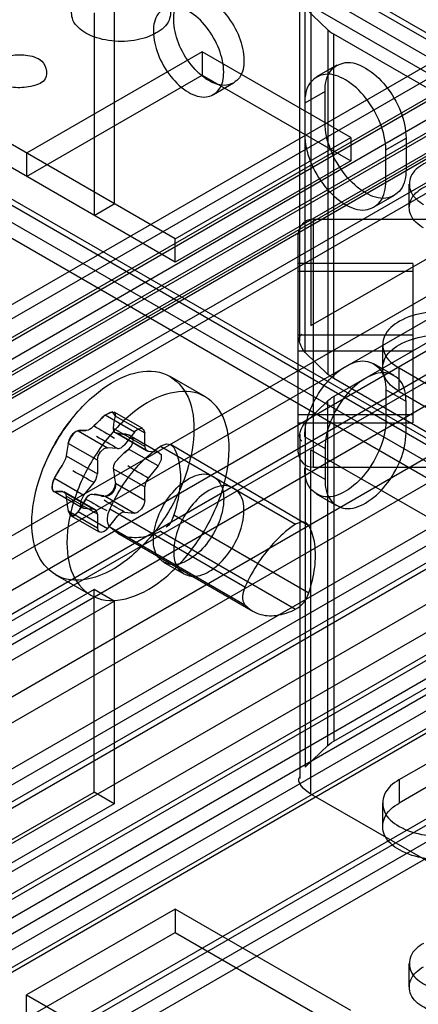
# Model space of a CAD drawing. Units: millimetres. Extents: x 419 to 1478, y 204 to 2444.
# Drawn here: x 1385 to 1406, y 1981 to 2032 of the extents above; entities that cross this region are included whole.
import ezdxf

# ---------------------------------------------------------------- set-up
doc = ezdxf.new("R2010")
doc.units = ezdxf.units.MM
doc.header["$LTSCALE"] = 172.208879
doc.layers.get('0').update_dxf_attribs({"linetype": 'CONTINUOUS'})

msp = doc.modelspace()

# ---------------------------------------------------------------- linework, layer by layer
at = {"color": 7, "linetype": 'CONTINUOUS'}
for p, q in [((1432.754, 2016.202), (773.416, 2396.863)), ((1432.762, 2014.983), (772.356, 2396.25)), ((1432.254, 2016.153), (773.623, 2396.405)), ((1431.504, 2014.854), (772.873, 2395.106)), ((781.19, 2371.076), (1408.535, 2008.948)), ((780.128, 2370.591), (1408.535, 2007.723)), ((1408.035, 2008.898), (781.395, 2370.681)), ((1407.285, 2007.599), (780.645, 2369.382)), ((1421.897, 2037.891), (1124.845, 1866.471)), ((1125.259, 1867.387), (1414.783, 2034.542)), ((1400.376, 2034.121), (1400.376, 2016.076)), ((1125.906, 1865.859), (1417.021, 2033.933)), ((1128.734, 1865.859), (1419.495, 2033.729)), ((1126.009, 1866.088), (1415.533, 2033.243)), ((1390.08, 2033.075), (1390.08, 2022.461)), ((1399.79, 2015.26), (1399.79, 2033.305)), ((1125.913, 1864.053), (1418.442, 2032.949)), ((1126.431, 1865.203), (1417.192, 2033.073)), ((1400.076, 2014.666), (1400.076, 2032.711)), ((1400.076, 2032.711), (1401.267, 2031.564)), ((1128.734, 1864.634), (1419.495, 2032.504)), ((1419.495, 2032.341), (1128.734, 1864.471)), ((1389.019, 2032.463), (1389.019, 2021.848)), ((1127.181, 1863.904), (1417.942, 2031.774)), ((1401.267, 2031.564), (1401.267, 2013.52)), ((1419.495, 2031.116), (1128.734, 1863.246)), ((1129.534, 1863.167), (1420.295, 2031.037)), ((1401.568, 2013.297), (1401.568, 2031.342)), ((1415.606, 2023.237), (1401.568, 2031.342)), ((1394.676, 2030.421), (1385.483, 2025.114)), ((1394.676, 2030.421), (1394.676, 2029.197)), ((1402.454, 2025.931), (1394.676, 2030.421)), ((1401.732, 2029.713), (1400.671, 2029.101)), ((1385.483, 2023.889), (1394.676, 2029.197)), ((1394.676, 2029.197), (1402.454, 2024.706)), ((1433.681, 2028.873), (1144.924, 1862.16)), ((1450.037, 2028.5), (1148.887, 1854.632)), ((1396.329, 2028.782), (1395.269, 2028.17)), ((1401.111, 2028.34), (1400.05, 2027.727)), ((1401.111, 2026.707), (1401.111, 2028.34)), ((1144.924, 1860.935), (1433.681, 2027.648)), ((1393.262, 2020.624), (1382.301, 2026.951)), ((1471.044, 2026.34), (1131.28, 1830.178)), ((1393.262, 2019.399), (1381.241, 2026.339)), ((1393.262, 2020.624), (1402.454, 2025.931)), ((1402.454, 2025.931), (1402.454, 2024.706)), ((1404.293, 2025.278), (1405.353, 2025.89)), ((1405.353, 2025.89), (1405.353, 2024.257)), ((1145.943, 1858.781), (1434.7, 2025.494)), ((1385.483, 2025.114), (1385.483, 2023.889)), ((1404.293, 2023.645), (1404.293, 2025.278)), ((1147.004, 1858.026), (1435.761, 2024.739)), ((1147.826, 1855.245), (1441.062, 2024.544)), ((1148.344, 1856.389), (1439.812, 2024.667)), ((1402.454, 2024.706), (1393.262, 2019.399)), ((1416.674, 2023.518), (1125.913, 1855.648)), ((1149.094, 1855.09), (1440.562, 2023.368)), ((1405.511, 2022.257), (1405.511, 2023.481)), ((1126.974, 1855.036), (1417.735, 2022.906)), ((1400.376, 2016.076), (1412.664, 2023.17)), ((1404.732, 2022.884), (1403.671, 2022.272)), ((1389.019, 2021.848), (1390.08, 2022.461)), ((1418.442, 2021.681), (1127.681, 1853.811)), ((1133.685, 1841.427), (1446.012, 2021.686)), ((1134.747, 1840.685), (1448.062, 2021.644)), ((1400.51, 2008.653), (1400.511, 2021.653)), ((1400.51, 2021.653), (1407.71, 2021.653)), ((1399.71, 2009.453), (1399.711, 2020.853)), ((1127.681, 1852.587), (1418.442, 2020.457)), ((1393.262, 2019.399), (1393.262, 2020.624)), ((1448.133, 2019.971), (1135.452, 1839.527)), ((1405.71, 2019.331), (1399.71, 2019.331)), ((1405.71, 2019.331), (1405.711, 2010.975)), ((1441.592, 2018.848), (1141.574, 1845.621)), ((1405.71, 2018.909), (1399.71, 2018.909)), ((1135.452, 1838.302), (1447.78, 2018.624)), ((1142.324, 1844.322), (1440.991, 2016.705)), ((1409.125, 2016.719), (1401.568, 2012.356)), ((1431.288, 2015.833), (1145.36, 1850.753)), ((1405.71, 2015.575), (1399.71, 2015.575)), ((1404.121, 2015.071), (1404.121, 2013.847)), ((1146.393, 1849.881), (1432.322, 2014.96)), ((1405.711, 2014.731), (1399.711, 2014.731)), ((1401.267, 2013.52), (1400.076, 2014.666)), ((1404.732, 2013.465), (1403.671, 2014.077)), ((1154.544, 1844.834), (1446.719, 2013.521)), ((1405, 2012.622), (1405, 2013.847)), ((1406.414, 2013.03), (1405, 2013.847)), ((1155.044, 1844.785), (1446.512, 2013.063)), ((1394.848, 2012.348), (1393.009, 2013.409)), ((1409.125, 2008.934), (1401.568, 2013.297)), ((1404.293, 2012.704), (1404.293, 2011.071)), ((1405.353, 2012.092), (1404.293, 2012.704)), ((1405, 2012.622), (1406.414, 2011.806)), ((1401.267, 2012.133), (1400.076, 2010.987)), ((1401.267, 1994.088), (1401.267, 2012.133)), ((1401.568, 2012.356), (1401.568, 1994.311)), ((1405.353, 2010.459), (1405.353, 2012.092)), ((1155.794, 1843.486), (1447.262, 2011.764)), ((1391.567, 2010.679), (1390.079, 2011.539)), ((1149.69, 1846.756), (1434.022, 2010.914)), ((1389.142, 2010.95), (1389.019, 2010.837)), ((1389.432, 2011.242), (1389.309, 2011.109)), ((1389.61, 2011.381), (1389.432, 2011.242)), ((1391.141, 2010.498), (1389.61, 2011.381)), ((1390.141, 2011.334), (1391.671, 2010.451)), ((1405.71, 2011.397), (1399.71, 2011.397)), ((1399.711, 2010.975), (1405.711, 2010.975)), ((1400.076, 2010.987), (1400.076, 1992.942)), ((1388.196, 2010.565), (1389.726, 2009.681)), ((1391.671, 2009.743), (1390.033, 2010.689)), ((1391.774, 2009.515), (1390.142, 2010.457)), ((1390.237, 2010.433), (1391.848, 2009.492)), ((1391.141, 2010.498), (1390.61, 2009.838)), ((1390.851, 2010.333), (1390.692, 2010.386)), ((1391.671, 2009.743), (1391.671, 2010.451)), ((1399.791, 2010.393), (1399.791, 1992.348)), ((1389.196, 2009.022), (1387.666, 2009.905)), ((1392.378, 2009.445), (1390.848, 2010.328)), ((1400.05, 2010.255), (1401.111, 2009.642)), ((1390.257, 2009.634), (1389.726, 2009.681)), ((1392.378, 2008.737), (1390.82, 2009.596)), ((1391.848, 2009.492), (1392.378, 2009.445)), ((1392.501, 2009.758), (1399.572, 2005.675)), ((1393.055, 2009.84), (1400.263, 2005.613)), ((1400.376, 1991.532), (1400.376, 2009.576)), ((1400.376, 2009.576), (1412.664, 2002.482)), ((1401.111, 2009.642), (1401.111, 2008.009)), ((1387.558, 2009.26), (1389.196, 2008.315)), ((1389.196, 2009.022), (1389.196, 2008.315)), ((1390.033, 2008.568), (1391.671, 2007.622)), ((1392.378, 2008.737), (1391.848, 2008.078)), ((1401.111, 2008.009), (1400.05, 2008.622)), ((1400.511, 2008.653), (1407.711, 2008.653)), ((1386.959, 2008.083), (1388.489, 2007.199)), ((1388.489, 2007.199), (1389.019, 2007.859)), ((1388.416, 2006.515), (1386.885, 2007.398)), ((1387.366, 2007.388), (1389.019, 2006.445)), ((1389.092, 2006.422), (1387.46, 2007.364)), ((1391.671, 2006.915), (1390.141, 2007.798)), ((1391.671, 2006.915), (1391.671, 2007.622)), ((1389.196, 2006.193), (1387.558, 2007.139)), ((1388.498, 2006.85), (1388.588, 2006.982)), ((1389.61, 2007.139), (1391.141, 2006.255)), ((1401.732, 2006.636), (1400.671, 2007.248)), ((1387.666, 2006.37), (1389.196, 2005.486)), ((1388.196, 2006.323), (1388.316, 2006.495)), ((1389.726, 2005.439), (1388.196, 2006.322)), ((1388.316, 2006.495), (1388.384, 2006.66)), ((1389.019, 2006.445), (1388.489, 2006.492)), ((1396.921, 2002.376), (1389.85, 2006.459)), ((1390.61, 2006.303), (1391.141, 2006.255)), ((1389.3, 2005.257), (1387.811, 2006.117)), ((1389.196, 2006.193), (1389.196, 2005.486)), ((1389.726, 2005.439), (1390.257, 2006.099)), ((1393.192, 2006.16), (1400.263, 2002.078)), ((1389.85, 2005.538), (1396.921, 2001.455)), ((1392.501, 2005.301), (1399.572, 2001.218)), ((1390.269, 2005.196), (1397.34, 2001.114)), ((1393.73, 2003.063), (1392.669, 2003.675)), ((1388.848, 2001.956), (1387.009, 2003.017)), ((1389.019, 2002.253), (1381.241, 1997.762)), ((1389.019, 1991.638), (1389.019, 2002.253)), ((1390.08, 2001.641), (1389.019, 2002.253)), ((1382.302, 1997.15), (1390.08, 2001.641)), ((1390.08, 2001.641), (1390.08, 1991.026)), ((1401.568, 1994.311), (1409.125, 1998.674)), ((1400.076, 1992.942), (1401.267, 1994.088)), ((1405, 1992.292), (1406.414, 1993.108)), ((1405, 1992.292), (1405, 1991.067)), ((1406.414, 1991.883), (1405, 1991.067)), ((1381.241, 1987.148), (1389.019, 1991.638)), ((1390.08, 1991.026), (1389.019, 1991.638)), ((1412.664, 1984.438), (1400.376, 1991.532)), ((1390.08, 1991.026), (1382.302, 1986.535)), ((1404.121, 1991.067), (1404.121, 1989.842)), ((1393.262, 1985.515), (1385.484, 1981.024)), ((1393.262, 1985.515), (1393.262, 1984.29)), ((1402.454, 1980.208), (1393.262, 1985.515)), ((1385.484, 1979.799), (1393.262, 1984.29)), ((1393.262, 1984.29), (1402.454, 1978.983)), ((1405.511, 1981.432), (1405.511, 1982.657)), ((1385.484, 1979.799), (1385.484, 1981.024)), ((1385.484, 1981.024), (1394.676, 1975.717))]:
    msp.add_line(p, q, dxfattribs=at)
for points in [[(1401.267, 2031.564), (1401.356, 2031.485), (1401.457, 2031.411), (1401.568, 2031.342)], [(1401.568, 2013.297), (1401.457, 2013.366), (1401.356, 2013.441), (1401.267, 2013.52)], [(1401.568, 2012.356), (1401.457, 2012.286), (1401.357, 2012.212), (1401.267, 2012.133)], [(1390.141, 2011.334), (1389.988, 2011.564), (1389.61, 2011.381)], [(1389.61, 2011.381), (1389.891, 2011.545), (1390.101, 2011.523), (1390.141, 2011.334)], [(1389.023, 2010.831), (1389.145, 2010.953), (1389.288, 2011.09), (1389.525, 2011.306)], [(1390.033, 2010.689), (1390.063, 2010.91), (1390.099, 2011.125), (1390.141, 2011.334)], [(1388.248, 2010.568), (1388.398, 2010.576), (1388.496, 2010.578), (1388.585, 2010.579)], [(1388.588, 2010.588), (1388.484, 2010.584), (1388.353, 2010.576), (1388.316, 2010.598)], [(1388.782, 2010.626), (1388.708, 2010.598), (1388.641, 2010.581), (1388.588, 2010.588)], [(1389.019, 2010.837), (1388.944, 2010.756), (1388.863, 2010.687), (1388.782, 2010.626)], [(1390.239, 2010.442), (1390.117, 2010.469), (1390.049, 2010.555), (1390.033, 2010.689)], [(1390.236, 2010.432), (1390.373, 2010.411), (1390.523, 2010.387), (1390.762, 2010.344)], [(1390.692, 2010.386), (1390.54, 2010.383), (1390.378, 2010.411), (1390.239, 2010.442)], [(1391.141, 2010.498), (1391.196, 2010.56), (1391.256, 2010.613), (1391.317, 2010.655)], [(1391.317, 2010.655), (1391.49, 2010.702), (1391.618, 2010.634), (1391.671, 2010.451)], [(1387.666, 2009.905), (1387.624, 2009.697), (1387.589, 2009.482), (1387.558, 2009.26)], [(1390.823, 2009.591), (1390.95, 2009.731), (1391.038, 2009.89), (1391.07, 2010.05)], [(1390.848, 2010.328), (1390.966, 2010.277), (1391.043, 2010.18), (1391.07, 2010.05)], [(1391.044, 2010.181), (1390.995, 2010.257), (1390.851, 2010.333)], [(1392.53, 2009.782), (1392.81, 2009.883), (1393.029, 2009.854), (1393.192, 2009.696)], [(1389.196, 2009.022), (1389.241, 2009.247), (1389.364, 2009.466), (1389.55, 2009.634)], [(1389.55, 2009.634), (1389.611, 2009.663), (1389.67, 2009.679), (1389.726, 2009.681)], [(1390.257, 2009.634), (1390.312, 2009.636), (1390.372, 2009.652), (1390.433, 2009.681)], [(1390.433, 2009.681), (1390.495, 2009.723), (1390.554, 2009.776), (1390.61, 2009.838)], [(1391.671, 2009.743), (1391.692, 2009.616), (1391.754, 2009.529), (1391.848, 2009.492)], [(1392.378, 2009.445), (1392.534, 2009.319), (1392.534, 2009.043), (1392.378, 2008.737)], [(1387.558, 2009.26), (1387.52, 2009.094), (1387.445, 2008.915), (1387.344, 2008.753)], [(1390.033, 2008.568), (1390.049, 2008.747), (1390.129, 2008.923), (1390.264, 2009.066)], [(1387.344, 2008.753), (1387.255, 2008.606), (1387.161, 2008.444), (1387.056, 2008.287)], [(1386.827, 2007.601), (1386.843, 2007.756), (1386.888, 2007.923), (1386.959, 2008.083)], [(1389.019, 2007.859), (1389.113, 2008.004), (1389.175, 2008.163), (1389.196, 2008.315)], [(1391.848, 2008.078), (1391.754, 2007.932), (1391.692, 2007.774), (1391.671, 2007.622)], [(1386.827, 2007.601), (1386.848, 2007.457), (1386.897, 2007.394), (1387.056, 2007.351)], [(1386.959, 2007.376), (1386.888, 2007.399), (1386.843, 2007.478), (1386.827, 2007.601)], [(1387.367, 2007.389), (1387.265, 2007.389), (1387.163, 2007.387), (1387.011, 2007.379)], [(1387.056, 2007.351), (1387.151, 2007.387), (1387.262, 2007.389), (1387.362, 2007.38)], [(1387.362, 2007.38), (1387.454, 2007.37), (1387.52, 2007.285), (1387.558, 2007.139)], [(1388.585, 2006.987), (1388.496, 2006.846), (1388.398, 2006.683), (1388.248, 2006.417)], [(1388.489, 2006.492), (1388.337, 2006.609), (1388.328, 2006.873), (1388.489, 2007.199)], [(1388.588, 2006.982), (1388.641, 2007.076), (1388.708, 2007.152), (1388.782, 2007.217)], [(1388.782, 2007.217), (1388.863, 2007.241), (1388.944, 2007.251), (1389.019, 2007.23)], [(1389.019, 2007.23), (1389.165, 2007.211), (1389.359, 2007.182), (1389.432, 2007.139)], [(1389.525, 2007.154), (1389.288, 2007.197), (1389.145, 2007.221), (1389.023, 2007.24)], [(1391.671, 2006.915), (1391.626, 2006.69), (1391.503, 2006.47), (1391.317, 2006.303)], [(1388.196, 2006.322), (1387.995, 2006.112), (1387.784, 2006.136), (1387.666, 2006.37)], [(1387.666, 2006.37), (1387.911, 2006.087), (1388.196, 2006.323)], [(1389.196, 2006.193), (1389.175, 2006.321), (1389.113, 2006.408), (1389.019, 2006.445)], [(1390.433, 2006.255), (1390.372, 2006.214), (1390.312, 2006.161), (1390.257, 2006.099)], [(1390.61, 2006.303), (1390.554, 2006.3), (1390.495, 2006.285), (1390.433, 2006.255)], [(1391.317, 2006.303), (1391.256, 2006.273), (1391.196, 2006.257), (1391.141, 2006.255)], [(1400.263, 2005.613), (1400.109, 2005.767), (1399.893, 2005.802), (1399.602, 2005.7)], [(1389.55, 2005.282), (1389.377, 2005.234), (1389.249, 2005.302), (1389.196, 2005.486)], [(1389.726, 2005.439), (1389.67, 2005.376), (1389.611, 2005.324), (1389.55, 2005.282)], [(1401.267, 1994.088), (1401.357, 1994.167), (1401.457, 1994.241), (1401.568, 1994.311)]]:
    msp.add_lwpolyline(points, dxfattribs=at)
for centre, radius, start, end in [((1400.51, 2020.853), 0.8, 90.0001, 180.0001), ((1395.842, 2004.846), 10.2, 142.0105, 157.7969), ((1400.511, 2009.453), 0.8, 180.0001, 270.0001), ((1401.949, 2009.837), 11.983, 186.0835, 189.7967), ((1399.474, 2008.409), 11.983, 186.0835, 189.7967)]:
    msp.add_arc(centre, radius, start, end, dxfattribs=at)
for points, knots in [([(1388.595, 2031.401), (1388.318, 2031.561), (1387.819, 2031.958), (1387.826, 2032.967), (1388.648, 2033.637), (1389.774, 2033.977), (1391.062, 2033.984), (1391.912, 2033.732), (1392.272, 2033.524)], [0, 0, 0, 0, 0.147785, 0.266246, 0.412229, 0.600616, 0.807643, 1, 1, 1, 1]), ([(1392.272, 2033.524), (1392.548, 2033.364), (1393.048, 2032.967), (1393.041, 2031.958), (1392.218, 2031.288), (1391.092, 2030.948), (1389.804, 2030.941), (1388.955, 2031.193), (1388.595, 2031.401)], [0, 0, 0, 0, 0.147785, 0.266246, 0.412229, 0.600616, 0.807643, 1, 1, 1, 1]), ([(1395.029, 2028.911), (1394.672, 2029.118), (1394.033, 2029.721), (1393.394, 2030.834), (1393.122, 2031.977), (1393.281, 2033.029), (1394.152, 2033.553), (1394.752, 2033.317), (1395.029, 2033.157)], [0, 0, 0, 0, 0.191199, 0.396396, 0.585358, 0.731962, 0.851506, 1, 1, 1, 1]), ([(1395.029, 2033.157), (1395.387, 2032.95), (1396.026, 2032.347), (1396.665, 2031.234), (1396.937, 2030.092), (1396.778, 2029.039), (1395.907, 2028.515), (1395.307, 2028.751), (1395.029, 2028.911)], [0, 0, 0, 0, 0.191199, 0.396396, 0.585358, 0.731962, 0.851506, 1, 1, 1, 1]), ([(1393.969, 2032.545), (1393.692, 2032.704), (1393.098, 2032.938), (1392.228, 2032.427), (1392.059, 2031.381), (1392.327, 2030.235), (1392.966, 2029.116), (1393.609, 2028.507), (1393.969, 2028.299)], [0, 0, 0, 0, 0.147785, 0.266248, 0.412233, 0.600619, 0.807645, 1, 1, 1, 1]), ([(1393.969, 2028.299), (1394.245, 2028.139), (1394.839, 2027.905), (1395.71, 2028.416), (1395.878, 2029.463), (1395.61, 2030.608), (1394.972, 2031.727), (1394.329, 2032.337), (1393.969, 2032.545)], [0, 0, 0, 0, 0.147785, 0.266248, 0.412233, 0.600619, 0.807645, 1, 1, 1, 1]), ([(1384.069, 2028.788), (1383.768, 2028.962), (1383.534, 2029.874), (1384.511, 2030.22), (1385.323, 2030.314), (1385.936, 2030.16), (1386.19, 2030.013)], [0, 0, 0, 0, 0.291938, 0.497946, 0.753235, 1, 1, 1, 1]), ([(1386.19, 2030.013), (1386.492, 2029.839), (1386.726, 2028.927), (1385.749, 2028.581), (1384.937, 2028.488), (1384.324, 2028.641), (1384.069, 2028.788)], [0, 0, 0, 0, 0.291938, 0.497946, 0.753235, 1, 1, 1, 1]), ([(1401.111, 2028.34), (1401.111, 2028.708), (1401.22, 2029.437), (1402.232, 2030.012), (1403.375, 2029.576), (1404.365, 2028.648), (1405.115, 2027.364), (1405.353, 2026.37), (1405.353, 2025.89)], [0, 0, 0, 0, 0.147786, 0.26625, 0.412233, 0.600618, 0.807644, 1, 1, 1, 1]), ([(1404.293, 2025.278), (1404.293, 2025.755), (1404.058, 2026.741), (1403.315, 2028.021), (1402.33, 2028.953), (1401.187, 2029.4), (1400.16, 2028.833), (1400.05, 2028.098), (1400.05, 2027.727)], [0, 0, 0, 0, 0.1912, 0.396397, 0.585358, 0.73196, 0.851505, 1, 1, 1, 1]), ([(1405.353, 2024.257), (1405.353, 2023.889), (1405.244, 2023.16), (1404.232, 2022.585), (1403.089, 2023.021), (1402.099, 2023.949), (1401.348, 2025.233), (1401.111, 2026.227), (1401.111, 2026.707)], [0, 0, 0, 0, 0.147786, 0.26625, 0.412233, 0.600618, 0.807644, 1, 1, 1, 1]), ([(1400.05, 2026.094), (1400.05, 2025.618), (1400.285, 2024.631), (1401.028, 2023.351), (1402.012, 2022.419), (1403.156, 2021.972), (1404.182, 2022.54), (1404.293, 2023.275), (1404.293, 2023.645)], [0, 0, 0, 0, 0.1912, 0.396397, 0.585358, 0.73196, 0.851505, 1, 1, 1, 1]), ([(1409.949, 2024.543), (1409.591, 2024.749), (1408.749, 2025.001), (1407.466, 2024.998), (1406.341, 2024.662), (1405.509, 2023.998), (1405.491, 2022.982), (1405.994, 2022.58), (1406.272, 2022.42)], [0, 0, 0, 0, 0.1912, 0.396399, 0.585362, 0.731964, 0.851506, 1, 1, 1, 1]), ([(1406.272, 2021.195), (1405.996, 2021.355), (1405.496, 2021.752), (1405.503, 2022.761), (1406.326, 2023.431), (1407.452, 2023.771), (1408.74, 2023.778), (1409.589, 2023.526), (1409.949, 2023.318)], [0, 0, 0, 0, 0.147785, 0.266246, 0.412229, 0.600616, 0.807643, 1, 1, 1, 1]), ([(1409.242, 2016.296), (1408.829, 2016.535), (1407.857, 2016.825), (1406.377, 2016.821), (1405.078, 2016.434), (1404.119, 2015.668), (1404.098, 2014.495), (1404.679, 2014.032), (1405, 2013.847)], [0, 0, 0, 0, 0.1912, 0.396399, 0.585362, 0.731964, 0.851506, 1, 1, 1, 1]), ([(1405, 2012.622), (1404.681, 2012.806), (1404.104, 2013.265), (1404.112, 2014.429), (1405.061, 2015.201), (1406.36, 2015.594), (1407.847, 2015.602), (1408.827, 2015.311), (1409.242, 2015.071)], [0, 0, 0, 0, 0.147785, 0.266246, 0.412229, 0.600616, 0.807643, 1, 1, 1, 1]), ([(1400.05, 2010.255), (1400.05, 2010.731), (1400.285, 2011.718), (1401.028, 2012.998), (1402.013, 2013.93), (1403.156, 2014.377), (1404.182, 2013.809), (1404.293, 2013.074), (1404.293, 2012.704)], [0, 0, 0, 0, 0.1912, 0.396398, 0.585359, 0.731961, 0.851504, 1, 1, 1, 1]), ([(1385.767, 2005.764), (1385.767, 2006.498), (1386.073, 2008.134), (1387.176, 2010.442), (1388.83, 2012.399), (1390.698, 2013.619), (1392.672, 2013.827), (1394.087, 2012.524), (1394.252, 2011.305), (1394.252, 2010.663)], [0, 0, 0, 0, 0.146687, 0.327146, 0.506507, 0.651739, 0.767175, 0.871548, 1, 1, 1, 1]), ([(1405.353, 2012.092), (1405.353, 2012.46), (1405.244, 2013.189), (1404.232, 2013.764), (1403.089, 2013.328), (1402.099, 2012.4), (1401.348, 2011.116), (1401.111, 2010.122), (1401.111, 2009.642)], [0, 0, 0, 0, 0.147786, 0.266249, 0.412232, 0.600617, 0.807643, 1, 1, 1, 1]), ([(1396.09, 2009.601), (1396.09, 2010.253), (1395.922, 2011.477), (1394.512, 2012.752), (1392.575, 2012.57), (1390.755, 2011.404), (1389.121, 2009.528), (1387.96, 2007.23), (1387.605, 2005.523), (1387.605, 2004.702)], [0, 0, 0, 0, 0.130231, 0.233176, 0.344878, 0.489738, 0.658604, 0.836048, 1, 1, 1, 1]), ([(1404.293, 2011.071), (1404.293, 2010.594), (1404.058, 2009.607), (1403.315, 2008.327), (1402.33, 2007.396), (1401.187, 2006.948), (1400.161, 2007.516), (1400.05, 2008.251), (1400.05, 2008.622)], [0, 0, 0, 0, 0.1912, 0.396398, 0.585359, 0.731961, 0.851504, 1, 1, 1, 1]), ([(1394.252, 2010.663), (1394.252, 2009.929), (1393.945, 2008.292), (1392.842, 2005.984), (1391.188, 2004.028), (1389.32, 2002.807), (1387.346, 2002.6), (1385.931, 2003.903), (1385.767, 2005.121), (1385.767, 2005.764)], [0, 0, 0, 0, 0.146687, 0.327146, 0.506507, 0.651739, 0.767175, 0.871548, 1, 1, 1, 1]), ([(1401.111, 2008.009), (1401.111, 2007.641), (1401.22, 2006.912), (1402.232, 2006.337), (1403.375, 2006.773), (1404.365, 2007.701), (1405.116, 2008.985), (1405.353, 2009.979), (1405.353, 2010.459)], [0, 0, 0, 0, 0.147786, 0.266249, 0.412232, 0.600617, 0.807643, 1, 1, 1, 1]), ([(1387.605, 2004.702), (1387.605, 2004.051), (1387.774, 2002.827), (1389.183, 2001.552), (1391.12, 2001.734), (1392.941, 2002.9), (1394.574, 2004.776), (1395.735, 2007.073), (1396.09, 2008.781), (1396.09, 2009.601)], [0, 0, 0, 0, 0.130231, 0.233176, 0.344878, 0.489738, 0.658604, 0.836048, 1, 1, 1, 1]), ([(1389.85, 2006.459), (1390.05, 2006.912), (1390.525, 2007.776), (1391.426, 2008.907), (1392.148, 2009.528), (1392.53, 2009.782)], [0, 0, 0, 0, 0.344247, 0.680956, 1, 1, 1, 1]), ([(1393.192, 2009.696), (1393.357, 2009.395), (1393.566, 2008.656), (1393.541, 2007.44), (1393.338, 2006.595), (1393.192, 2006.16)], [0, 0, 0, 0, 0.28452, 0.620178, 1, 1, 1, 1]), ([(1393.969, 2008.05), (1394.246, 2008.21), (1394.84, 2008.444), (1395.71, 2007.933), (1395.878, 2006.886), (1395.61, 2005.741), (1394.972, 2004.621), (1394.329, 2004.012), (1393.969, 2003.804)], [0, 0, 0, 0, 0.147784, 0.266247, 0.412232, 0.600619, 0.807645, 1, 1, 1, 1]), ([(1393.969, 2003.804), (1393.692, 2003.645), (1393.098, 2003.411), (1392.228, 2003.921), (1392.06, 2004.968), (1392.328, 2006.113), (1392.966, 2007.233), (1393.609, 2007.842), (1393.969, 2008.05)], [0, 0, 0, 0, 0.147784, 0.266247, 0.412232, 0.600619, 0.807645, 1, 1, 1, 1]), ([(1395.03, 2007.438), (1394.672, 2007.231), (1394.033, 2006.627), (1393.394, 2005.515), (1393.122, 2004.372), (1393.281, 2003.32), (1394.152, 2002.796), (1394.752, 2003.031), (1395.03, 2003.192)], [0, 0, 0, 0, 0.191199, 0.396397, 0.585359, 0.731963, 0.851507, 1, 1, 1, 1]), ([(1395.03, 2003.192), (1395.387, 2003.398), (1396.026, 2004.002), (1396.665, 2005.115), (1396.938, 2006.257), (1396.778, 2007.31), (1395.907, 2007.834), (1395.308, 2007.598), (1395.03, 2007.438)], [0, 0, 0, 0, 0.191199, 0.396397, 0.585359, 0.731963, 0.851507, 1, 1, 1, 1]), ([(1392.501, 2005.301), (1392.18, 2005.143), (1391.541, 2004.922), (1390.559, 2004.977), (1390.041, 2005.325), (1389.85, 2005.538)], [0, 0, 0, 0, 0.377085, 0.698158, 1, 1, 1, 1]), ([(1399.602, 2005.7), (1399.219, 2005.446), (1398.497, 2004.824), (1397.596, 2003.694), (1397.121, 2002.83), (1396.921, 2002.376)], [0, 0, 0, 0, 0.319153, 0.655808, 1, 1, 1, 1]), ([(1400.263, 2002.078), (1400.409, 2002.512), (1400.612, 2003.358), (1400.637, 2004.574), (1400.428, 2005.312), (1400.263, 2005.613)], [0, 0, 0, 0, 0.379822, 0.71548, 1, 1, 1, 1]), ([(1396.921, 2001.455), (1397.112, 2001.242), (1397.631, 2000.895), (1398.612, 2000.839), (1399.251, 2001.061), (1399.572, 2001.218)], [0, 0, 0, 0, 0.301842, 0.622915, 1, 1, 1, 1]), ([(1405, 1992.292), (1404.681, 1992.107), (1404.104, 1991.649), (1404.113, 1990.485), (1405.061, 1989.712), (1406.36, 1989.319), (1407.847, 1989.311), (1408.827, 1989.602), (1409.242, 1989.842)], [0, 0, 0, 0, 0.147785, 0.266246, 0.412229, 0.600617, 0.807643, 1, 1, 1, 1]), ([(1409.242, 1988.617), (1408.83, 1988.379), (1407.858, 1988.089), (1406.377, 1988.092), (1405.079, 1988.479), (1404.119, 1989.246), (1404.098, 1990.418), (1404.679, 1990.882), (1405, 1991.067)], [0, 0, 0, 0, 0.1912, 0.396399, 0.585362, 0.731964, 0.851506, 1, 1, 1, 1]), ([(1406.273, 1983.718), (1405.996, 1983.559), (1405.497, 1983.161), (1405.504, 1982.152), (1406.326, 1981.483), (1407.452, 1981.142), (1408.74, 1981.135), (1409.59, 1981.388), (1409.95, 1981.596)], [0, 0, 0, 0, 0.147785, 0.266246, 0.412229, 0.600617, 0.807643, 1, 1, 1, 1]), ([(1409.95, 1980.371), (1409.592, 1980.164), (1408.749, 1979.913), (1407.467, 1979.916), (1406.341, 1980.251), (1405.509, 1980.916), (1405.491, 1981.932), (1405.995, 1982.333), (1406.273, 1982.494)], [0, 0, 0, 0, 0.1912, 0.396399, 0.585362, 0.731964, 0.851506, 1, 1, 1, 1])]:
    msp.add_open_spline(points, degree=3, knots=knots, dxfattribs=at)
for points in [[(1400.076, 2014.666), (1399.841, 2014.892), (1399.612, 2015.463), (1399.894, 2015.626)], [(1400.076, 2010.987), (1399.841, 2010.761), (1399.612, 2010.19), (1399.894, 2010.027)], [(1388.316, 2010.598), (1387.999, 2010.6), (1387.76, 2010.208), (1387.666, 2009.905)], [(1387.666, 2009.905), (1387.731, 2010.18), (1387.915, 2010.537), (1388.196, 2010.565)], [(1389.023, 2010.831), (1389.366, 2010.595), (1389.745, 2010.414), (1390.088, 2010.178)], [(1390.257, 2009.634), (1389.885, 2009.839), (1389.521, 2010.058), (1389.149, 2010.263)], [(1390.82, 2009.595), (1390.626, 2009.429), (1390.438, 2009.254), (1390.26, 2009.071)], [(1390.264, 2009.066), (1390.417, 2009.27), (1390.635, 2009.418), (1390.823, 2009.591)], [(1386.959, 2008.083), (1387.079, 2008.309), (1387.207, 2008.532), (1387.348, 2008.747)], [(1389.019, 2007.859), (1388.64, 2008.04), (1388.291, 2008.279), (1387.912, 2008.46)], [(1391.848, 2008.078), (1391.505, 2008.314), (1391.125, 2008.495), (1390.782, 2008.731)], [(1387.056, 2008.287), (1386.93, 2008.081), (1386.827, 2007.842), (1386.827, 2007.601)], [(1389.432, 2007.139), (1389.747, 2007.068), (1390.147, 2007.476), (1390.141, 2007.798)], [(1390.141, 2007.798), (1390.192, 2007.521), (1389.887, 2007.084), (1389.61, 2007.139)], [(1388.585, 2006.987), (1388.964, 2006.806), (1389.314, 2006.567), (1389.692, 2006.386)], [(1390.61, 2006.303), (1390.258, 2006.516), (1389.897, 2006.714), (1389.545, 2006.928)], [(1389.85, 2005.538), (1389.644, 2005.766), (1389.726, 2006.178), (1389.85, 2006.459)], [(1393.192, 2006.16), (1393.111, 2005.919), (1393.019, 2005.624), (1392.79, 2005.512)], [(1396.921, 2002.376), (1396.797, 2002.096), (1396.715, 2001.684), (1396.921, 2001.455)], [(1399.572, 2001.218), (1399.902, 2001.38), (1400.146, 2001.729), (1400.263, 2002.078)], [(1400.376, 1991.532), (1400.066, 1991.711), (1399.538, 1992.189), (1399.797, 1992.437)]]:
    msp.add_open_spline(points, degree=3, dxfattribs=at)

doc.saveas('drawing.dxf')
